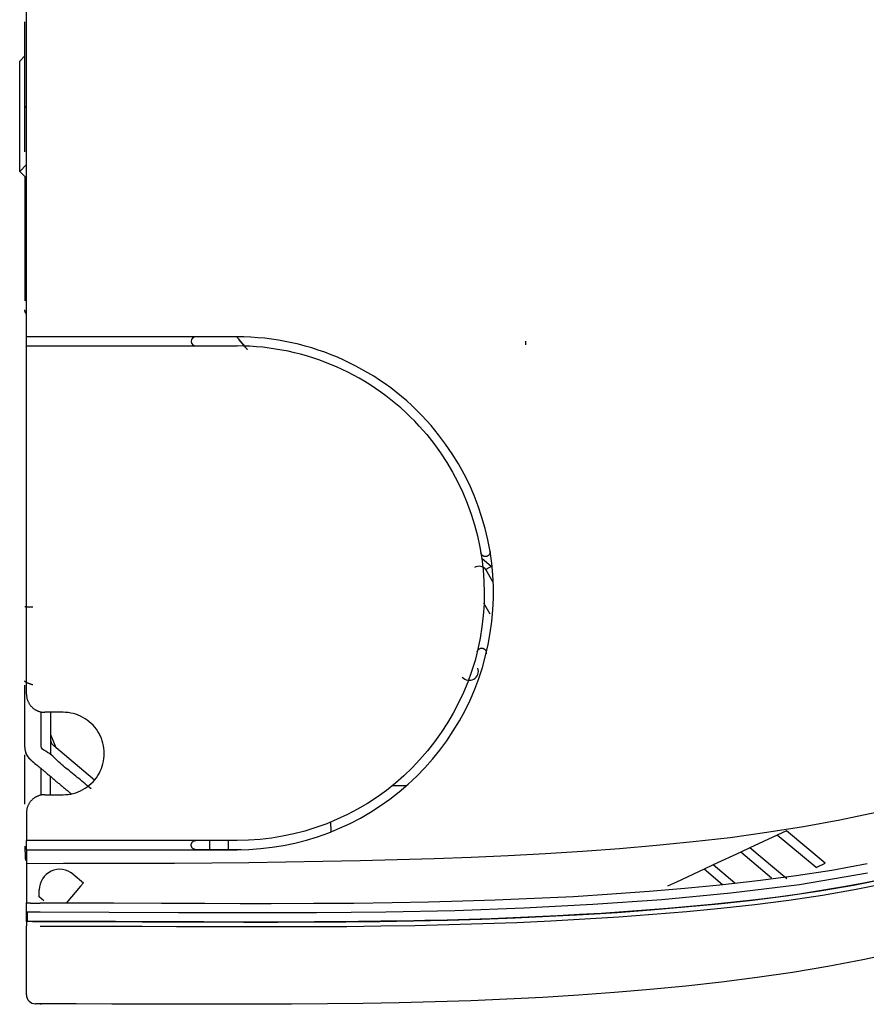
# Model space of a CAD drawing. Units: millimetres. Extents: x 0 to 5764, y 0 to 4111.
# Drawn here: x 312 to 405, y 2113 to 2220 of the extents above; entities that cross this region are included whole.
import ezdxf

# ---------------------------------------------------------------- set-up
doc = ezdxf.new("R2010")
doc.units = ezdxf.units.MM
doc.layers.add('LG-Product', color=3, linetype='Continuous')

msp = doc.modelspace()

# ---------------------------------------------------------------- linework, layer by layer
at = {"layer": 'LG-Product', "linetype": 'Continuous'}
for p, q in [((313.17, 2185.46), (313.17, 2392.59)), ((312.99, 2210.65), (312.99, 2219.84)), ((312.44, 2203.52), (312.44, 2215.57)), ((312.99, 2205.65), (312.99, 2210.65)), ((313.17, 2210.47), (312.99, 2210.65)), ((313.17, 2204.26), (312.44, 2203.52)), ((312.44, 2203.52), (313.17, 2202.79)), ((312.99, 2202.97), (312.99, 2189.4)), ((313.17, 2184.46), (313.17, 2185.46)), ((336.17, 2185.46), (313.17, 2185.46)), ((367.67, 2185), (367.67, 2184.59)), ((313.17, 2184.46), (336.17, 2184.46)), ((313.17, 2175.61), (313.17, 2184.46)), ((362.89, 2161.29), (363.95, 2160.4)), ((364, 2160.43), (363.35, 2160.06)), ((364.11, 2158.71), (363.35, 2160.06)), ((363.81, 2155.16), (363.12, 2156.38)), ((315.79, 2144.46), (315.79, 2139.8)), ((315.79, 2142.04), (316.37, 2140.63)), ((316.15, 2140.82), (320.61, 2137.08)), ((315.79, 2135.46), (315.79, 2137.47)), ((353.1, 2136.46), (354.66, 2136.46)), ((346.44, 2131.44), (346.43, 2132.52)), ((395.17, 2131.06), (392.17, 2129.66)), ((396.17, 2131.52), (395.17, 2131.06)), ((399.4, 2127.51), (395.17, 2131.06)), ((400.4, 2127.98), (396.17, 2131.52)), ((333.19, 2129.48), (333.19, 2130.46)), ((335.19, 2130.46), (335.19, 2129.48)), ((331.39, 2129.48), (336.64, 2129.48)), ((391.17, 2129.19), (388.17, 2127.79)), ((392.17, 2129.66), (391.17, 2129.19)), ((394.55, 2126.36), (391.17, 2129.19)), ((396.2, 2126.28), (392.17, 2129.66)), ((388.17, 2127.79), (387.17, 2127.33)), ((390.52, 2125.82), (388.17, 2127.79)), ((399.4, 2127.51), (400.4, 2127.98)), ((318.27, 2126.8), (319.39, 2125.85)), ((387.17, 2127.33), (384.17, 2125.93)), ((389.18, 2125.64), (387.17, 2127.33)), ((319.39, 2125.85), (319.07, 2125.47)), ((384.17, 2125.93), (383.17, 2125.46)), ((314.57, 2124.31), (314.57, 2125.07)), ((319.07, 2125.47), (317.53, 2123.63)), ((313.17, 2121.63), (313.17, 2123.64)), ((315.07, 2123.89), (314.57, 2124.31)), ((313.26, 2122.63), (313.26, 2121.63)), ((313.26, 2121.63), (313.17, 2121.63)), ((314.17, 2112.63), (314.17, 2112.63)), ((314.18, 2112.63), (314.2, 2112.63))]:
    msp.add_line(p, q, dxfattribs=at)
for points in [[(312.99, 2216.13), (312.44, 2215.57)], [(313.16, 2187.98), (313.15, 2187.99), (313.15, 2187.99), (313.14, 2188), (313.13, 2188.01), (313.13, 2188.02), (313.12, 2188.03), (313.12, 2188.04), (313.11, 2188.05), (313.11, 2188.06), (313.1, 2188.06), (313.09, 2188.07), (313.09, 2188.08), (313.08, 2188.09), (313.08, 2188.1), (313.08, 2188.11), (313.07, 2188.12), (313.07, 2188.13), (313.06, 2188.14), (313.06, 2188.14), (313.05, 2188.15), (313.05, 2188.16), (313.05, 2188.17), (313.04, 2188.18), (313.04, 2188.19), (313.04, 2188.2), (313.03, 2188.21), (313.03, 2188.21), (313.03, 2188.22), (313.02, 2188.23), (313.02, 2188.24), (313.02, 2188.25), (313.02, 2188.26), (313.01, 2188.27), (313.01, 2188.27), (313.01, 2188.28), (313.01, 2188.29), (313.01, 2188.3), (313, 2188.31), (313, 2188.32), (313, 2188.33), (313, 2188.33), (313, 2188.34), (313, 2188.35), (313, 2188.36), (313, 2188.37), (312.99, 2188.38), (312.99, 2188.39), (312.99, 2188.39), (312.99, 2188.4), (312.99, 2188.41)], [(336.16, 2185.44), (336.18, 2185.42), (336.2, 2185.4), (336.22, 2185.38), (336.24, 2185.35), (336.26, 2185.33), (336.27, 2185.31), (336.29, 2185.29), (336.31, 2185.27), (336.33, 2185.25), (336.35, 2185.23), (336.36, 2185.21), (336.38, 2185.18), (336.4, 2185.16), (336.42, 2185.14), (336.44, 2185.12), (336.45, 2185.1), (336.47, 2185.08), (336.49, 2185.06), (336.51, 2185.04), (336.53, 2185.02), (336.54, 2184.99), (336.56, 2184.97), (336.58, 2184.95), (336.6, 2184.93), (336.62, 2184.91), (336.64, 2184.89), (336.65, 2184.87), (336.67, 2184.85), (336.69, 2184.82), (336.71, 2184.8), (336.73, 2184.78), (336.75, 2184.76), (336.76, 2184.74), (336.78, 2184.72), (336.8, 2184.7), (336.82, 2184.68), (336.84, 2184.66), (336.85, 2184.64), (336.87, 2184.61), (336.89, 2184.59), (336.91, 2184.57), (336.93, 2184.55), (336.95, 2184.53), (336.96, 2184.51), (336.98, 2184.49), (337, 2184.47), (337.02, 2184.45), (337.04, 2184.42), (337.06, 2184.4), (337.07, 2184.38)], [(336.34, 2185.17), (336.36, 2185.15), (336.38, 2185.13), (336.4, 2185.1), (336.42, 2185.08), (336.44, 2185.06), (336.45, 2185.04), (336.47, 2185.02), (336.49, 2184.99), (336.51, 2184.97), (336.53, 2184.95), (336.55, 2184.93), (336.57, 2184.91), (336.59, 2184.88), (336.61, 2184.86), (336.62, 2184.84), (336.64, 2184.82), (336.66, 2184.8), (336.68, 2184.77), (336.7, 2184.75), (336.72, 2184.73), (336.74, 2184.71), (336.76, 2184.69), (336.78, 2184.66), (336.8, 2184.64), (336.81, 2184.62), (336.83, 2184.6), (336.85, 2184.58), (336.87, 2184.56), (336.89, 2184.53), (336.91, 2184.51), (336.93, 2184.49), (336.95, 2184.47), (336.97, 2184.45), (336.99, 2184.42), (337.01, 2184.4), (337.02, 2184.38), (337.04, 2184.36), (337.06, 2184.34), (337.08, 2184.31), (337.1, 2184.29), (337.12, 2184.27), (337.14, 2184.25), (337.16, 2184.23), (337.18, 2184.21), (337.2, 2184.18), (337.22, 2184.16), (337.23, 2184.14), (337.25, 2184.12), (337.27, 2184.1), (337.29, 2184.08)], [(313.17, 2146.46), (313.17, 2175.61)], [(336.17, 2129.46), (337.46, 2129.49), (338.73, 2129.58), (340, 2129.73), (341.25, 2129.93), (342.5, 2130.19), (343.74, 2130.5), (344.96, 2130.88), (346.18, 2131.31), (347.36, 2131.8), (348.52, 2132.33), (349.65, 2132.92), (350.75, 2133.56), (351.82, 2134.24), (352.87, 2134.98), (353.88, 2135.77), (354.86, 2136.61), (355.79, 2137.48), (356.68, 2138.4), (357.52, 2139.35), (358.32, 2140.34), (359.08, 2141.36), (359.79, 2142.43), (360.46, 2143.53), (361.07, 2144.66), (361.63, 2145.8), (362.13, 2146.97), (362.58, 2148.16), (362.98, 2149.37), (363.32, 2150.61), (363.61, 2151.86), (363.83, 2153.13), (364, 2154.39), (364.11, 2155.66), (364.17, 2156.93), (364.16, 2158.2), (364.1, 2159.48), (363.98, 2160.76), (363.8, 2162.03), (363.56, 2163.29), (363.27, 2164.53), (362.92, 2165.75), (362.51, 2166.96), (362.05, 2168.15), (361.54, 2169.32), (360.96, 2170.48), (360.34, 2171.6), (359.67, 2172.69), (358.95, 2173.75), (358.18, 2174.77), (357.36, 2175.77)], [(356.06, 2175.72), (356.89, 2174.78), (357.67, 2173.8), (358.4, 2172.79), (359.08, 2171.75), (359.71, 2170.68), (360.3, 2169.58), (360.84, 2168.45), (361.32, 2167.29), (361.75, 2166.11), (362.12, 2164.92), (362.44, 2163.72), (362.7, 2162.5), (362.9, 2161.27), (363.05, 2160.03), (363.14, 2158.78), (363.17, 2157.52), (363.15, 2156.28), (363.06, 2155.04), (362.92, 2153.8), (362.72, 2152.57), (362.47, 2151.35), (362.16, 2150.13), (361.79, 2148.93), (361.37, 2147.76), (360.89, 2146.61), (360.37, 2145.48), (359.79, 2144.38), (359.16, 2143.3), (358.48, 2142.25), (357.74, 2141.23), (356.97, 2140.24), (356.15, 2139.3), (355.3, 2138.4), (354.4, 2137.54), (353.46, 2136.72), (352.48, 2135.94), (351.46, 2135.21), (350.41, 2134.52), (349.34, 2133.89), (348.24, 2133.31), (347.11, 2132.78), (345.96, 2132.3), (344.79, 2131.87), (343.59, 2131.5), (342.37, 2131.18), (341.15, 2130.93), (339.92, 2130.72), (338.68, 2130.58), (337.43, 2130.49), (336.17, 2130.46)], [(363.79, 2162.04), (363.8, 2162.01), (363.8, 2161.98), (363.8, 2161.95), (363.8, 2161.92), (363.8, 2161.89), (363.79, 2161.86), (363.78, 2161.83), (363.77, 2161.8), (363.76, 2161.77), (363.75, 2161.74), (363.73, 2161.71), (363.72, 2161.68), (363.7, 2161.66), (363.68, 2161.63), (363.66, 2161.61), (363.63, 2161.59), (363.61, 2161.57), (363.58, 2161.55), (363.56, 2161.53), (363.53, 2161.52), (363.5, 2161.51), (363.47, 2161.49), (363.44, 2161.48), (363.41, 2161.48), (363.38, 2161.47), (363.35, 2161.47), (363.32, 2161.46), (363.29, 2161.46), (363.26, 2161.46), (363.23, 2161.47), (363.2, 2161.47), (363.17, 2161.48), (363.13, 2161.49), (363.11, 2161.5), (363.08, 2161.52), (363.05, 2161.53), (363.02, 2161.55), (363, 2161.57), (362.97, 2161.59), (362.95, 2161.61), (362.93, 2161.63), (362.91, 2161.65), (362.89, 2161.68), (362.87, 2161.7), (362.86, 2161.73), (362.84, 2161.76), (362.83, 2161.79), (362.82, 2161.82), (362.81, 2161.85), (362.81, 2161.88)], [(312.99, 2156), (312.99, 2156), (313, 2156), (313, 2156), (313, 2156), (313, 2156), (313.01, 2156), (313.02, 2156), (313.02, 2156), (313.03, 2156), (313.04, 2156), (313.05, 2156), (313.06, 2155.99), (313.07, 2155.99), (313.08, 2155.99), (313.09, 2155.99), (313.1, 2155.99), (313.12, 2155.99), (313.13, 2155.99), (313.15, 2155.99), (313.16, 2155.99), (313.18, 2155.99), (313.2, 2155.99), (313.22, 2155.99), (313.24, 2155.99), (313.26, 2155.99), (313.28, 2155.99), (313.3, 2155.99), (313.32, 2155.99), (313.34, 2155.99), (313.36, 2155.99), (313.39, 2155.99), (313.41, 2155.99), (313.44, 2155.99), (313.46, 2155.98), (313.49, 2155.98), (313.51, 2155.98), (313.54, 2155.98), (313.56, 2155.98), (313.59, 2155.98), (313.62, 2155.98), (313.64, 2155.98), (313.67, 2155.98), (313.7, 2155.98), (313.72, 2155.98), (313.75, 2155.98), (313.78, 2155.98), (313.81, 2155.98), (313.84, 2155.98), (313.86, 2155.98), (313.89, 2155.98)], [(362.41, 2151.08), (362.41, 2151.11), (362.43, 2151.14), (362.44, 2151.17), (362.45, 2151.2), (362.47, 2151.23), (362.48, 2151.25), (362.5, 2151.28), (362.52, 2151.3), (362.55, 2151.32), (362.57, 2151.34), (362.59, 2151.36), (362.62, 2151.38), (362.65, 2151.4), (362.67, 2151.41), (362.7, 2151.43), (362.73, 2151.44), (362.76, 2151.45), (362.79, 2151.45), (362.82, 2151.46), (362.85, 2151.46), (362.89, 2151.46), (362.92, 2151.46), (362.95, 2151.46), (362.98, 2151.46), (363.01, 2151.45), (363.04, 2151.44), (363.07, 2151.43), (363.1, 2151.42), (363.13, 2151.4), (363.15, 2151.39), (363.18, 2151.37), (363.21, 2151.35), (363.23, 2151.33), (363.25, 2151.31), (363.27, 2151.29), (363.29, 2151.26), (363.31, 2151.24), (363.33, 2151.21), (363.34, 2151.18), (363.35, 2151.15), (363.37, 2151.12), (363.37, 2151.09), (363.38, 2151.06), (363.39, 2151.03), (363.39, 2151), (363.39, 2150.97), (363.39, 2150.94), (363.39, 2150.91), (363.38, 2150.88), (363.38, 2150.84)], [(313.89, 2147.45), (313.86, 2147.46), (313.84, 2147.46), (313.81, 2147.47), (313.78, 2147.48), (313.75, 2147.49), (313.72, 2147.5), (313.7, 2147.51), (313.67, 2147.52), (313.64, 2147.53), (313.61, 2147.54), (313.59, 2147.54), (313.56, 2147.55), (313.53, 2147.56), (313.51, 2147.57), (313.48, 2147.58), (313.46, 2147.59), (313.43, 2147.6), (313.41, 2147.61), (313.39, 2147.62), (313.36, 2147.63), (313.34, 2147.64), (313.32, 2147.64), (313.3, 2147.65), (313.28, 2147.66), (313.26, 2147.67), (313.24, 2147.68), (313.22, 2147.69), (313.2, 2147.7), (313.18, 2147.71), (313.16, 2147.72), (313.15, 2147.73), (313.13, 2147.74), (313.12, 2147.75), (313.1, 2147.75), (313.09, 2147.76), (313.08, 2147.77), (313.07, 2147.78), (313.06, 2147.79), (313.05, 2147.8), (313.04, 2147.81), (313.03, 2147.82), (313.02, 2147.83), (313.02, 2147.84), (313.01, 2147.84), (313, 2147.85), (313, 2147.86), (313, 2147.87), (313, 2147.88), (312.99, 2147.89), (312.99, 2147.9)], [(312.99, 2140.65), (312.99, 2147.41)], [(313.17, 2146.46), (313.17, 2146.4), (313.18, 2146.34), (313.18, 2146.27), (313.19, 2146.21), (313.2, 2146.15), (313.21, 2146.09), (313.22, 2146.03), (313.23, 2145.97), (313.25, 2145.91), (313.27, 2145.85), (313.29, 2145.79), (313.31, 2145.73), (313.34, 2145.67), (313.36, 2145.61), (313.39, 2145.56), (313.42, 2145.5), (313.45, 2145.45), (313.48, 2145.39), (313.52, 2145.34), (313.55, 2145.29), (313.59, 2145.24), (313.63, 2145.19), (313.67, 2145.14), (313.71, 2145.09), (313.76, 2145.05), (313.8, 2145.01), (313.85, 2144.96), (313.9, 2144.92), (313.94, 2144.88), (313.99, 2144.85), (314.05, 2144.81), (314.1, 2144.77), (314.15, 2144.74), (314.21, 2144.71), (314.26, 2144.68), (314.32, 2144.65), (314.38, 2144.63), (314.43, 2144.6), (314.49, 2144.58), (314.55, 2144.56), (314.61, 2144.54), (314.67, 2144.53), (314.73, 2144.51), (314.8, 2144.5), (314.86, 2144.49), (314.92, 2144.48), (314.98, 2144.47), (315.05, 2144.47), (315.11, 2144.46), (315.17, 2144.46)], [(320.26, 2136.09), (320.09, 2136.23), (319.92, 2136.37), (319.75, 2136.51), (319.58, 2136.66), (319.41, 2136.8), (319.24, 2136.94), (319.07, 2137.08), (318.9, 2137.22), (318.73, 2137.36), (318.55, 2137.5), (318.38, 2137.64), (318.21, 2137.78), (318.03, 2137.92), (317.86, 2138.06), (317.68, 2138.2), (317.51, 2138.34), (317.34, 2138.48), (317.17, 2138.62), (317.01, 2138.76), (316.84, 2138.91), (316.68, 2139.05), (316.52, 2139.2), (316.37, 2139.36), (316.21, 2139.51), (316.04, 2139.67), (315.87, 2139.81), (315.69, 2139.96), (315.49, 2140.09), (315.28, 2140.2), (315.07, 2140.32), (314.91, 2140.45), (314.81, 2140.6), (314.78, 2140.77), (314.79, 2140.95), (314.8, 2141.18), (314.79, 2141.42), (314.79, 2141.64), (314.79, 2141.86), (314.79, 2142.08), (314.79, 2142.3), (314.79, 2142.52), (314.79, 2142.74), (314.79, 2142.96), (314.79, 2143.18), (314.79, 2143.4), (314.79, 2143.62), (314.79, 2143.84), (314.79, 2144.06), (314.79, 2144.29), (314.79, 2144.51)], [(317.17, 2144.46), (317.13, 2144.46), (317.09, 2144.46), (317.05, 2144.46), (317.01, 2144.46), (316.97, 2144.46), (316.93, 2144.46), (316.89, 2144.46), (316.85, 2144.46), (316.81, 2144.46), (316.77, 2144.46), (316.73, 2144.46), (316.69, 2144.46), (316.65, 2144.46), (316.61, 2144.46), (316.57, 2144.46), (316.53, 2144.46), (316.49, 2144.46), (316.45, 2144.46), (316.41, 2144.46), (316.37, 2144.46), (316.33, 2144.46), (316.29, 2144.46), (316.25, 2144.46), (316.21, 2144.46), (316.17, 2144.46), (316.13, 2144.46), (316.09, 2144.46), (316.05, 2144.46), (316.01, 2144.46), (315.97, 2144.46), (315.93, 2144.46), (315.89, 2144.46), (315.85, 2144.46), (315.81, 2144.46), (315.77, 2144.46), (315.73, 2144.46), (315.69, 2144.46), (315.65, 2144.46), (315.61, 2144.46), (315.57, 2144.46), (315.53, 2144.46), (315.49, 2144.46), (315.45, 2144.46), (315.41, 2144.46), (315.37, 2144.46), (315.33, 2144.46), (315.29, 2144.46), (315.25, 2144.46), (315.21, 2144.46), (315.17, 2144.46)], [(317.17, 2135.46), (317.45, 2135.47), (317.74, 2135.5), (318.01, 2135.54), (318.29, 2135.6), (318.56, 2135.68), (318.83, 2135.78), (319.09, 2135.89), (319.34, 2136.02), (319.58, 2136.16), (319.82, 2136.32), (320.04, 2136.5), (320.25, 2136.68), (320.45, 2136.88), (320.64, 2137.09), (320.81, 2137.32), (320.97, 2137.55), (321.11, 2137.79), (321.24, 2138.05), (321.36, 2138.31), (321.45, 2138.57), (321.53, 2138.84), (321.59, 2139.12), (321.64, 2139.4), (321.66, 2139.68), (321.67, 2139.96), (321.66, 2140.24), (321.64, 2140.53), (321.59, 2140.81), (321.53, 2141.08), (321.45, 2141.35), (321.36, 2141.62), (321.24, 2141.88), (321.11, 2142.13), (320.97, 2142.37), (320.81, 2142.61), (320.64, 2142.83), (320.45, 2143.04), (320.25, 2143.24), (320.04, 2143.43), (319.82, 2143.6), (319.58, 2143.76), (319.34, 2143.91), (319.09, 2144.03), (318.83, 2144.15), (318.56, 2144.24), (318.29, 2144.32), (318.01, 2144.38), (317.74, 2144.43), (317.45, 2144.45), (317.17, 2144.46)], [(312.99, 2140.65), (312.99, 2140.65), (312.99, 2140.65), (312.99, 2140.64), (312.99, 2140.64), (312.99, 2140.64), (312.99, 2140.64), (312.99, 2140.63), (312.99, 2140.63), (312.99, 2140.63), (312.99, 2140.62), (312.99, 2140.62), (312.99, 2140.62), (312.99, 2140.61), (312.99, 2140.61), (312.99, 2140.61), (312.99, 2140.61), (312.99, 2140.6), (312.99, 2140.6), (312.99, 2140.6), (312.99, 2140.59), (312.99, 2140.59), (312.99, 2140.59), (312.99, 2140.58), (312.99, 2140.58), (312.99, 2140.58), (312.99, 2140.58), (312.99, 2140.57), (312.99, 2140.57), (312.99, 2140.57), (312.99, 2140.56), (313, 2140.56), (313, 2140.56), (313, 2140.55), (313, 2140.55), (313, 2140.55), (313, 2140.54), (313, 2140.54), (313, 2140.54), (313, 2140.54), (313, 2140.53), (313, 2140.53), (313, 2140.53), (313, 2140.52), (313, 2140.52), (313, 2140.52), (313, 2140.51), (313, 2140.51), (313, 2140.51), (313, 2140.5), (313, 2140.5)], [(312.99, 2134.43), (312.99, 2139.8)], [(313, 2140.5), (313, 2140.49), (313, 2140.48), (313, 2140.47), (313, 2140.46), (313, 2140.45), (313.01, 2140.44), (313.01, 2140.43), (313.01, 2140.42), (313.01, 2140.41), (313.01, 2140.4), (313.01, 2140.39), (313.01, 2140.38), (313.02, 2140.37), (313.02, 2140.35), (313.02, 2140.34), (313.02, 2140.33), (313.02, 2140.32), (313.03, 2140.31), (313.03, 2140.3), (313.03, 2140.29), (313.03, 2140.28), (313.03, 2140.27), (313.04, 2140.26), (313.04, 2140.25), (313.04, 2140.24), (313.04, 2140.23), (313.05, 2140.22), (313.05, 2140.21), (313.05, 2140.2), (313.05, 2140.19), (313.06, 2140.18), (313.06, 2140.17), (313.06, 2140.17), (313.06, 2140.16), (313.07, 2140.15), (313.07, 2140.14), (313.07, 2140.13), (313.07, 2140.12), (313.08, 2140.11), (313.08, 2140.1), (313.08, 2140.09), (313.09, 2140.08), (313.09, 2140.08), (313.09, 2140.07), (313.09, 2140.06), (313.1, 2140.05), (313.1, 2140.04), (313.1, 2140.04), (313.1, 2140.03), (313.11, 2140.02)], [(313.11, 2140.02), (313.11, 2140.01), (313.12, 2140), (313.12, 2139.99), (313.12, 2139.98), (313.13, 2139.97), (313.13, 2139.96), (313.14, 2139.95), (313.14, 2139.94), (313.14, 2139.93), (313.15, 2139.92), (313.15, 2139.91), (313.16, 2139.9), (313.16, 2139.89), (313.17, 2139.88), (313.17, 2139.87), (313.18, 2139.86), (313.18, 2139.85), (313.18, 2139.84), (313.19, 2139.83), (313.19, 2139.83), (313.2, 2139.82), (313.2, 2139.81), (313.21, 2139.8), (313.21, 2139.79), (313.22, 2139.78), (313.22, 2139.77), (313.23, 2139.76), (313.23, 2139.75), (313.24, 2139.74), (313.25, 2139.73), (313.25, 2139.72), (313.26, 2139.72), (313.26, 2139.71), (313.27, 2139.7), (313.27, 2139.69), (313.28, 2139.68), (313.28, 2139.67), (313.29, 2139.66), (313.3, 2139.65), (313.3, 2139.65), (313.31, 2139.64), (313.31, 2139.63), (313.32, 2139.62), (313.32, 2139.61), (313.33, 2139.6), (313.34, 2139.6), (313.34, 2139.59), (313.35, 2139.58), (313.35, 2139.57), (313.36, 2139.56)], [(313.36, 2139.56), (313.37, 2139.56), (313.37, 2139.55), (313.38, 2139.54), (313.38, 2139.54), (313.39, 2139.53), (313.39, 2139.52), (313.4, 2139.52), (313.4, 2139.51), (313.41, 2139.5), (313.41, 2139.5), (313.42, 2139.49), (313.42, 2139.49), (313.43, 2139.48), (313.43, 2139.47), (313.44, 2139.47), (313.44, 2139.46), (313.45, 2139.45), (313.46, 2139.45), (313.46, 2139.44), (313.47, 2139.44), (313.47, 2139.43), (313.48, 2139.43), (313.48, 2139.42), (313.49, 2139.41), (313.49, 2139.41), (313.5, 2139.4), (313.51, 2139.4), (313.51, 2139.39), (313.52, 2139.39), (313.52, 2139.38), (313.53, 2139.37), (313.53, 2139.37), (313.54, 2139.36), (313.55, 2139.36), (313.55, 2139.35), (313.56, 2139.35), (313.56, 2139.34), (313.57, 2139.34), (313.57, 2139.33), (313.58, 2139.33), (313.58, 2139.32), (313.59, 2139.32), (313.6, 2139.31), (313.6, 2139.3), (313.61, 2139.3), (313.61, 2139.29), (313.62, 2139.29), (313.62, 2139.28), (313.63, 2139.28), (313.64, 2139.27)], [(313.64, 2139.27), (313.8, 2139.13), (313.96, 2139), (314.1, 2138.88), (314.23, 2138.77), (314.35, 2138.68), (314.45, 2138.59), (314.55, 2138.51), (314.64, 2138.43), (314.73, 2138.36), (314.81, 2138.29), (314.88, 2138.23), (314.96, 2138.17), (315.03, 2138.11), (315.1, 2138.05), (315.17, 2137.98), (315.25, 2137.92), (315.32, 2137.86), (315.41, 2137.79), (315.49, 2137.72), (315.57, 2137.65), (315.66, 2137.58), (315.74, 2137.51), (315.82, 2137.44), (315.9, 2137.37), (315.99, 2137.3), (316.07, 2137.23), (316.15, 2137.16), (316.24, 2137.09), (316.32, 2137.02), (316.4, 2136.95), (316.49, 2136.88), (316.57, 2136.81), (316.65, 2136.74), (316.74, 2136.67), (316.82, 2136.6), (316.9, 2136.53), (316.98, 2136.46), (317.07, 2136.39), (317.15, 2136.32), (317.23, 2136.26), (317.32, 2136.19), (317.4, 2136.12), (317.48, 2136.05), (317.56, 2135.98), (317.65, 2135.91), (317.73, 2135.84), (317.81, 2135.77), (317.89, 2135.7), (317.98, 2135.63), (318.06, 2135.56)], [(314.79, 2135.42), (314.79, 2135.48), (314.79, 2135.54), (314.79, 2135.59), (314.79, 2135.65), (314.79, 2135.71), (314.79, 2135.77), (314.79, 2135.83), (314.79, 2135.88), (314.79, 2135.94), (314.79, 2136), (314.79, 2136.06), (314.79, 2136.11), (314.79, 2136.17), (314.78, 2136.23), (314.78, 2136.29), (314.78, 2136.34), (314.78, 2136.4), (314.78, 2136.46), (314.78, 2136.52), (314.78, 2136.57), (314.78, 2136.63), (314.78, 2136.69), (314.78, 2136.75), (314.78, 2136.81), (314.78, 2136.86), (314.78, 2136.92), (314.78, 2136.98), (314.78, 2137.04), (314.78, 2137.09), (314.78, 2137.15), (314.78, 2137.21), (314.78, 2137.27), (314.78, 2137.32), (314.78, 2137.38), (314.78, 2137.44), (314.79, 2137.5), (314.79, 2137.55), (314.79, 2137.61), (314.79, 2137.67), (314.79, 2137.73), (314.79, 2137.78), (314.79, 2137.84), (314.79, 2137.9), (314.79, 2137.96), (314.79, 2138.02), (314.79, 2138.07), (314.79, 2138.13), (314.79, 2138.19), (314.79, 2138.25), (314.79, 2138.3)], [(314.79, 2135.42), (314.79, 2135.47), (314.79, 2135.53), (314.79, 2135.58), (314.79, 2135.63), (314.79, 2135.68), (314.79, 2135.73), (314.79, 2135.78), (314.79, 2135.83), (314.79, 2135.89), (314.79, 2135.94), (314.79, 2135.99), (314.79, 2136.04), (314.79, 2136.09), (314.79, 2136.14), (314.79, 2136.19), (314.79, 2136.25), (314.79, 2136.3), (314.79, 2136.35), (314.79, 2136.4), (314.79, 2136.45), (314.79, 2136.5), (314.79, 2136.55), (314.79, 2136.61), (314.79, 2136.66), (314.79, 2136.71), (314.79, 2136.76), (314.79, 2136.81), (314.79, 2136.86), (314.79, 2136.91), (314.79, 2136.97), (314.79, 2137.02), (314.79, 2137.07), (314.79, 2137.12), (314.79, 2137.17), (314.79, 2137.22), (314.79, 2137.28), (314.79, 2137.33), (314.79, 2137.38), (314.79, 2137.43), (314.79, 2137.48), (314.79, 2137.53), (314.79, 2137.58), (314.79, 2137.64), (314.79, 2137.69), (314.79, 2137.74), (314.79, 2137.79), (314.79, 2137.84), (314.79, 2137.89), (314.79, 2137.95), (314.79, 2138)], [(315.17, 2135.46), (315.11, 2135.46), (315.05, 2135.46), (314.98, 2135.45), (314.92, 2135.45), (314.86, 2135.44), (314.8, 2135.43), (314.74, 2135.41), (314.68, 2135.4), (314.61, 2135.38), (314.55, 2135.37), (314.49, 2135.34), (314.44, 2135.32), (314.38, 2135.3), (314.32, 2135.27), (314.26, 2135.24), (314.21, 2135.22), (314.15, 2135.18), (314.1, 2135.15), (314.05, 2135.12), (314, 2135.08), (313.95, 2135.04), (313.9, 2135), (313.85, 2134.96), (313.8, 2134.92), (313.76, 2134.88), (313.71, 2134.83), (313.67, 2134.79), (313.63, 2134.74), (313.59, 2134.69), (313.55, 2134.64), (313.52, 2134.59), (313.48, 2134.54), (313.45, 2134.48), (313.42, 2134.43), (313.39, 2134.37), (313.36, 2134.32), (313.34, 2134.26), (313.31, 2134.2), (313.29, 2134.14), (313.27, 2134.08), (313.25, 2134.02), (313.23, 2133.96), (313.22, 2133.9), (313.21, 2133.84), (313.2, 2133.78), (313.19, 2133.71), (313.18, 2133.65), (313.18, 2133.59), (313.17, 2133.53), (313.17, 2133.46)], [(315.17, 2135.46), (315.21, 2135.46), (315.25, 2135.46), (315.29, 2135.46), (315.33, 2135.46), (315.37, 2135.46), (315.41, 2135.46), (315.45, 2135.46), (315.49, 2135.46), (315.53, 2135.46), (315.57, 2135.46), (315.61, 2135.46), (315.65, 2135.46), (315.69, 2135.46), (315.73, 2135.46), (315.77, 2135.46), (315.81, 2135.46), (315.85, 2135.46), (315.89, 2135.46), (315.93, 2135.46), (315.97, 2135.46), (316.01, 2135.46), (316.05, 2135.46), (316.09, 2135.46), (316.13, 2135.46), (316.17, 2135.46), (316.21, 2135.46), (316.25, 2135.46), (316.29, 2135.46), (316.33, 2135.46), (316.37, 2135.46), (316.41, 2135.46), (316.45, 2135.46), (316.49, 2135.46), (316.53, 2135.46), (316.57, 2135.46), (316.61, 2135.46), (316.65, 2135.46), (316.69, 2135.46), (316.73, 2135.46), (316.77, 2135.46), (316.81, 2135.46), (316.85, 2135.46), (316.89, 2135.46), (316.93, 2135.46), (316.97, 2135.46), (317.01, 2135.46), (317.05, 2135.46), (317.09, 2135.46), (317.13, 2135.46), (317.17, 2135.46)], [(405.95, 2133.51), (402, 2132.68), (398.02, 2131.95), (394.02, 2131.32), (390.01, 2130.77), (385.99, 2130.3), (381.96, 2129.9), (377.92, 2129.55), (373.88, 2129.25), (369.84, 2129.01), (365.79, 2128.8), (361.74, 2128.62), (357.69, 2128.47), (353.65, 2128.35), (349.6, 2128.24), (345.55, 2128.16), (341.5, 2128.09), (337.45, 2128.04), (333.41, 2128), (329.36, 2127.97), (325.31, 2127.95), (321.26, 2127.94), (317.22, 2127.94), (313.17, 2127.93)], [(313.17, 2133.46), (313.17, 2130.46)], [(312.99, 2129.86), (312.99, 2129.83), (312.99, 2129.8), (313, 2129.77), (313, 2129.74), (313, 2129.7), (313, 2129.67), (313, 2129.64), (313, 2129.61), (313, 2129.58), (313, 2129.55), (313, 2129.52), (313.01, 2129.48), (313.01, 2129.45), (313.01, 2129.42), (313.01, 2129.39), (313.01, 2129.36), (313.01, 2129.33), (313.01, 2129.29), (313.01, 2129.26), (313.02, 2129.23), (313.02, 2129.2), (313.02, 2129.17), (313.02, 2129.14), (313.02, 2129.1), (313.02, 2129.07), (313.02, 2129.04), (313.03, 2129.01), (313.03, 2128.98), (313.03, 2128.94), (313.03, 2128.91), (313.03, 2128.88), (313.03, 2128.85), (313.04, 2128.82), (313.04, 2128.78), (313.04, 2128.75), (313.04, 2128.72), (313.04, 2128.69), (313.04, 2128.66), (313.05, 2128.62), (313.05, 2128.59), (313.05, 2128.56), (313.05, 2128.53), (313.05, 2128.49), (313.05, 2128.46), (313.06, 2128.43), (313.06, 2128.4), (313.06, 2128.36), (313.06, 2128.33), (313.06, 2128.3), (313.06, 2128.27)], [(313.17, 2129.46), (313.17, 2129.48), (313.17, 2129.5), (313.17, 2129.52), (313.17, 2129.54), (313.17, 2129.56), (313.17, 2129.58), (313.17, 2129.6), (313.17, 2129.62), (313.17, 2129.64), (313.17, 2129.66), (313.17, 2129.68), (313.17, 2129.7), (313.17, 2129.72), (313.17, 2129.74), (313.17, 2129.76), (313.17, 2129.78), (313.17, 2129.8), (313.17, 2129.82), (313.17, 2129.84), (313.17, 2129.86), (313.17, 2129.88), (313.17, 2129.9), (313.17, 2129.92), (313.17, 2129.94), (313.17, 2129.96), (313.17, 2129.98), (313.17, 2130), (313.17, 2130.02), (313.17, 2130.04), (313.17, 2130.06), (313.17, 2130.08), (313.17, 2130.1), (313.17, 2130.12), (313.17, 2130.14), (313.17, 2130.16), (313.17, 2130.18), (313.17, 2130.2), (313.17, 2130.22), (313.17, 2130.24), (313.17, 2130.26), (313.17, 2130.28), (313.17, 2130.3), (313.17, 2130.32), (313.17, 2130.34), (313.17, 2130.36), (313.17, 2130.38), (313.17, 2130.4), (313.17, 2130.42), (313.17, 2130.44), (313.17, 2130.46)], [(336.17, 2130.46), (335.71, 2130.46), (335.25, 2130.46), (334.79, 2130.46), (334.33, 2130.46), (333.87, 2130.46), (333.41, 2130.46), (332.95, 2130.46), (332.49, 2130.46), (332.03, 2130.46), (331.57, 2130.46), (331.11, 2130.46), (330.65, 2130.46), (330.19, 2130.46), (329.73, 2130.46), (329.27, 2130.46), (328.81, 2130.46), (328.35, 2130.46), (327.89, 2130.46), (327.43, 2130.46), (326.97, 2130.46), (326.51, 2130.46), (326.05, 2130.46), (325.59, 2130.46), (325.13, 2130.46), (324.67, 2130.46), (324.21, 2130.46), (323.75, 2130.46), (323.29, 2130.46), (322.83, 2130.46), (322.37, 2130.46), (321.91, 2130.46), (321.45, 2130.46), (320.99, 2130.46), (320.53, 2130.46), (320.07, 2130.46), (319.61, 2130.46), (319.15, 2130.46), (318.69, 2130.46), (318.23, 2130.46), (317.77, 2130.46), (317.31, 2130.46), (316.85, 2130.46), (316.39, 2130.46), (315.93, 2130.46), (315.47, 2130.46), (315.01, 2130.46), (314.55, 2130.46), (314.09, 2130.46), (313.63, 2130.46), (313.17, 2130.46)], [(331.67, 2129.46), (331.64, 2129.46), (331.61, 2129.47), (331.58, 2129.47), (331.55, 2129.48), (331.52, 2129.49), (331.49, 2129.5), (331.46, 2129.51), (331.43, 2129.52), (331.4, 2129.54), (331.38, 2129.56), (331.35, 2129.58), (331.33, 2129.6), (331.31, 2129.62), (331.29, 2129.64), (331.27, 2129.67), (331.25, 2129.69), (331.23, 2129.72), (331.22, 2129.75), (331.21, 2129.78), (331.2, 2129.81), (331.19, 2129.84), (331.18, 2129.87), (331.18, 2129.9), (331.17, 2129.93), (331.17, 2129.96), (331.17, 2129.99), (331.18, 2130.03), (331.18, 2130.06), (331.19, 2130.09), (331.2, 2130.12), (331.21, 2130.15), (331.22, 2130.18), (331.23, 2130.2), (331.25, 2130.23), (331.27, 2130.26), (331.29, 2130.28), (331.31, 2130.3), (331.33, 2130.33), (331.35, 2130.35), (331.38, 2130.37), (331.4, 2130.38), (331.43, 2130.4), (331.46, 2130.41), (331.49, 2130.43), (331.52, 2130.44), (331.55, 2130.45), (331.58, 2130.45), (331.61, 2130.46), (331.64, 2130.46), (331.67, 2130.46)], [(313.17, 2129.46), (313.17, 2127.93)], [(313.17, 2129.46), (313.63, 2129.46), (314.09, 2129.46), (314.55, 2129.46), (315.01, 2129.46), (315.47, 2129.46), (315.93, 2129.46), (316.39, 2129.46), (316.85, 2129.46), (317.31, 2129.46), (317.77, 2129.46), (318.23, 2129.46), (318.69, 2129.46), (319.15, 2129.46), (319.61, 2129.46), (320.07, 2129.46), (320.53, 2129.46), (320.99, 2129.46), (321.45, 2129.46), (321.91, 2129.46), (322.37, 2129.46), (322.83, 2129.46), (323.29, 2129.46), (323.75, 2129.46), (324.21, 2129.46), (324.67, 2129.46), (325.13, 2129.46), (325.59, 2129.46), (326.05, 2129.46), (326.51, 2129.46), (326.97, 2129.46), (327.43, 2129.46), (327.89, 2129.46), (328.35, 2129.46), (328.81, 2129.46), (329.27, 2129.46), (329.73, 2129.46), (330.19, 2129.46), (330.65, 2129.46), (331.11, 2129.46), (331.57, 2129.46), (332.03, 2129.46), (332.49, 2129.46), (332.95, 2129.46), (333.41, 2129.46), (333.87, 2129.46), (334.33, 2129.46), (334.79, 2129.46), (335.25, 2129.46), (335.71, 2129.46), (336.17, 2129.46)], [(313.17, 2127.93), (313.17, 2127.63), (313.17, 2127.33), (313.17, 2127.04), (313.17, 2126.76), (313.17, 2126.51), (313.17, 2126.27), (313.17, 2126.04), (313.17, 2125.84), (313.17, 2125.66), (313.17, 2125.5), (313.17, 2125.35), (313.17, 2125.21), (313.17, 2125.08), (313.17, 2124.97), (313.17, 2124.86), (313.17, 2124.76), (313.17, 2124.67), (313.17, 2124.59), (313.17, 2124.51), (313.17, 2124.44), (313.17, 2124.37), (313.17, 2124.31), (313.17, 2124.26), (313.17, 2124.2), (313.17, 2124.15), (313.17, 2124.11), (313.17, 2124.06), (313.17, 2124.02), (313.17, 2123.99), (313.17, 2123.95), (313.17, 2123.92), (313.17, 2123.89), (313.17, 2123.86), (313.17, 2123.84), (313.17, 2123.82), (313.17, 2123.79), (313.17, 2123.77), (313.17, 2123.76), (313.17, 2123.74), (313.17, 2123.73), (313.17, 2123.71), (313.17, 2123.7), (313.17, 2123.69), (313.17, 2123.68), (313.17, 2123.67), (313.17, 2123.66), (313.17, 2123.66), (313.17, 2123.65), (313.17, 2123.65), (313.17, 2123.64)], [(404.97, 2127.91), (401.11, 2127.2), (397.22, 2126.6), (393.03, 2126.05), (388.91, 2125.59), (385.09, 2125.22), (381.16, 2124.88), (377.1, 2124.59), (372.93, 2124.33), (368.65, 2124.12), (364.36, 2123.94), (360.83, 2123.83), (357.08, 2123.73), (353.11, 2123.66), (348.93, 2123.6), (344.52, 2123.57), (339.9, 2123.56), (336.5, 2123.56), (332.65, 2123.57), (327.94, 2123.59), (322.73, 2123.61), (318.27, 2123.63), (314.67, 2123.63)], [(405.03, 2126.9), (397.59, 2125.63), (390.08, 2124.7), (382.55, 2124), (375.02, 2123.46), (367.49, 2123.06), (359.95, 2122.8), (352.41, 2122.64), (344.86, 2122.57), (337.32, 2122.56), (329.77, 2122.58), (322.22, 2122.61), (314.67, 2122.63)], [(407.17, 2126.33), (404.79, 2125.84), (402.4, 2125.39), (400.01, 2124.99), (397.61, 2124.62), (395.22, 2124.29), (392.82, 2123.99), (390.41, 2123.72), (388.01, 2123.48), (385.61, 2123.25), (383.2, 2123.05), (380.8, 2122.85), (378.39, 2122.67), (375.98, 2122.51), (373.57, 2122.37), (371.16, 2122.24), (368.75, 2122.12), (366.34, 2122.01), (363.93, 2121.92), (361.52, 2121.84), (359.11, 2121.78), (356.69, 2121.72), (354.28, 2121.67), (351.86, 2121.64), (349.45, 2121.61), (347.04, 2121.58), (344.62, 2121.57), (342.21, 2121.56), (339.79, 2121.56), (337.38, 2121.56), (334.96, 2121.56), (332.55, 2121.57), (330.14, 2121.58), (327.72, 2121.59), (325.31, 2121.6), (322.9, 2121.61), (320.49, 2121.62), (318.08, 2121.63), (315.67, 2121.63), (313.26, 2121.63)], [(314.67, 2121.63), (318.38, 2121.63), (322.09, 2121.61), (325.8, 2121.6), (329.5, 2121.58), (333.21, 2121.57), (336.92, 2121.56), (340.63, 2121.56), (344.33, 2121.57), (348.04, 2121.59), (351.75, 2121.63), (355.45, 2121.69), (359.16, 2121.78), (362.86, 2121.89), (366.56, 2122.02), (370.27, 2122.19), (373.97, 2122.39), (377.67, 2122.62), (381.36, 2122.9), (385.06, 2123.21), (388.76, 2123.56), (392.46, 2123.96), (396.15, 2124.42), (399.83, 2124.96), (403.48, 2125.59), (407.1, 2126.32)], [(407.41, 2125.84), (403.77, 2125.1), (400.11, 2124.46), (396.42, 2123.92), (392.72, 2123.45), (389.01, 2123.04), (385.29, 2122.69), (381.58, 2122.37), (377.87, 2122.1), (374.16, 2121.86), (370.45, 2121.66), (366.74, 2121.49), (363.02, 2121.35), (359.31, 2121.24), (355.59, 2121.16), (351.87, 2121.1), (348.15, 2121.05), (344.43, 2121.03), (340.71, 2121.02), (336.99, 2121.02), (333.27, 2121.02), (329.55, 2121.04), (325.83, 2121.06), (322.11, 2121.07), (318.39, 2121.09), (314.67, 2121.09)], [(313.17, 2123.64), (313.17, 2123.64), (313.17, 2123.64), (313.18, 2123.64), (313.18, 2123.64), (313.19, 2123.64), (313.2, 2123.64), (313.21, 2123.64), (313.22, 2123.64), (313.23, 2123.64), (313.24, 2123.64), (313.26, 2123.64), (313.28, 2123.64), (313.29, 2123.64), (313.31, 2123.64), (313.33, 2123.64), (313.36, 2123.64), (313.38, 2123.64), (313.4, 2123.64), (313.43, 2123.64), (313.46, 2123.64), (313.49, 2123.64), (313.52, 2123.64), (313.55, 2123.64), (313.58, 2123.64), (313.61, 2123.63), (313.64, 2123.63), (313.68, 2123.63), (313.71, 2123.63), (313.75, 2123.63), (313.79, 2123.63), (313.83, 2123.63), (313.87, 2123.63), (313.91, 2123.63), (313.95, 2123.63), (313.99, 2123.63), (314.03, 2123.63), (314.07, 2123.63), (314.12, 2123.63), (314.16, 2123.63), (314.21, 2123.63), (314.25, 2123.63), (314.3, 2123.63), (314.34, 2123.63), (314.39, 2123.63), (314.44, 2123.63), (314.48, 2123.63), (314.53, 2123.63), (314.58, 2123.63), (314.62, 2123.63), (314.67, 2123.63)], [(314.67, 2122.63), (314.63, 2122.63), (314.6, 2122.63), (314.56, 2122.63), (314.52, 2122.63), (314.49, 2122.63), (314.45, 2122.63), (314.41, 2122.63), (314.38, 2122.63), (314.34, 2122.63), (314.31, 2122.63), (314.27, 2122.63), (314.24, 2122.63), (314.2, 2122.63), (314.17, 2122.63), (314.13, 2122.63), (314.1, 2122.63), (314.06, 2122.63), (314.03, 2122.63), (314, 2122.63), (313.96, 2122.63), (313.93, 2122.63), (313.9, 2122.63), (313.87, 2122.63), (313.84, 2122.63), (313.81, 2122.63), (313.78, 2122.63), (313.75, 2122.63), (313.72, 2122.63), (313.69, 2122.63), (313.66, 2122.63), (313.64, 2122.63), (313.61, 2122.63), (313.58, 2122.63), (313.56, 2122.63), (313.53, 2122.63), (313.51, 2122.63), (313.49, 2122.63), (313.47, 2122.63), (313.44, 2122.63), (313.42, 2122.63), (313.4, 2122.63), (313.38, 2122.63), (313.36, 2122.63), (313.35, 2122.63), (313.33, 2122.63), (313.31, 2122.63), (313.3, 2122.63), (313.28, 2122.63), (313.27, 2122.63), (313.26, 2122.63)], [(313.83, 2121.63), (313.84, 2121.63), (313.85, 2121.63), (313.87, 2121.63), (313.88, 2121.63), (313.89, 2121.63), (313.9, 2121.63), (313.92, 2121.63), (313.93, 2121.63), (313.94, 2121.63), (313.96, 2121.63), (313.97, 2121.63), (313.99, 2121.63), (314, 2121.63), (314.01, 2121.63), (314.03, 2121.63), (314.05, 2121.63), (314.06, 2121.63), (314.08, 2121.63), (314.09, 2121.63), (314.11, 2121.63), (314.13, 2121.63), (314.14, 2121.63), (314.16, 2121.63), (314.18, 2121.63), (314.19, 2121.63), (314.21, 2121.63), (314.23, 2121.63), (314.25, 2121.63), (314.27, 2121.63), (314.28, 2121.63), (314.3, 2121.63), (314.32, 2121.63), (314.34, 2121.63), (314.36, 2121.63), (314.38, 2121.63), (314.4, 2121.63), (314.42, 2121.63), (314.43, 2121.63), (314.45, 2121.63), (314.47, 2121.63), (314.49, 2121.63), (314.51, 2121.63), (314.53, 2121.63), (314.55, 2121.63), (314.57, 2121.63), (314.59, 2121.63), (314.61, 2121.63), (314.63, 2121.63), (314.65, 2121.63), (314.67, 2121.63)], [(313.17, 2113.63), (313.17, 2113.78), (313.17, 2113.93), (313.17, 2114.08), (313.17, 2114.23), (313.17, 2114.38), (313.17, 2114.53), (313.17, 2114.68), (313.17, 2114.83), (313.17, 2114.98), (313.17, 2115.13), (313.17, 2115.28), (313.17, 2115.43), (313.17, 2115.58), (313.17, 2115.73), (313.17, 2115.88), (313.17, 2116.03), (313.17, 2116.18), (313.17, 2116.33), (313.17, 2116.48), (313.17, 2116.63), (313.17, 2116.78), (313.17, 2116.93), (313.17, 2117.08), (313.17, 2117.23), (313.17, 2117.38), (313.17, 2117.53), (313.17, 2117.68), (313.17, 2117.83), (313.17, 2117.98), (313.17, 2118.13), (313.17, 2118.28), (313.17, 2118.43), (313.17, 2118.58), (313.17, 2118.73), (313.17, 2118.88), (313.17, 2119.03), (313.17, 2119.18), (313.17, 2119.33), (313.17, 2119.48), (313.17, 2119.63), (313.17, 2119.78), (313.17, 2119.93), (313.17, 2120.08), (313.17, 2120.23), (313.17, 2120.38), (313.17, 2120.53), (313.17, 2120.68), (313.17, 2120.83), (313.17, 2120.98), (313.17, 2121.13)], [(408.32, 2118.25), (404.51, 2117.42), (400.68, 2116.69), (396.83, 2116.05), (392.97, 2115.49), (389.08, 2115), (385.19, 2114.56), (381.29, 2114.18), (377.38, 2113.85), (373.47, 2113.57), (369.55, 2113.33), (365.63, 2113.13), (361.72, 2112.97), (357.8, 2112.84), (353.88, 2112.74), (349.96, 2112.67), (346.04, 2112.62), (342.12, 2112.59), (338.2, 2112.58), (334.28, 2112.58), (330.36, 2112.59), (326.44, 2112.6), (322.51, 2112.61), (318.59, 2112.63), (314.67, 2112.63)], [(314.67, 2112.63), (314.65, 2112.63), (314.64, 2112.63), (314.62, 2112.63), (314.61, 2112.63), (314.59, 2112.63), (314.58, 2112.63), (314.56, 2112.63), (314.55, 2112.63), (314.53, 2112.63), (314.52, 2112.63), (314.5, 2112.63), (314.49, 2112.63), (314.47, 2112.63), (314.46, 2112.63), (314.44, 2112.63), (314.43, 2112.63), (314.42, 2112.63), (314.4, 2112.63), (314.39, 2112.63), (314.38, 2112.63), (314.37, 2112.63), (314.35, 2112.63), (314.34, 2112.63), (314.33, 2112.63), (314.32, 2112.63), (314.31, 2112.63), (314.3, 2112.63), (314.29, 2112.63), (314.28, 2112.63), (314.27, 2112.63), (314.26, 2112.63), (314.25, 2112.63), (314.24, 2112.63), (314.23, 2112.63), (314.23, 2112.63), (314.22, 2112.63), (314.21, 2112.63), (314.21, 2112.63), (314.2, 2112.63), (314.2, 2112.63), (314.19, 2112.63), (314.19, 2112.63), (314.18, 2112.63), (314.18, 2112.63), (314.18, 2112.63), (314.18, 2112.63), (314.17, 2112.63), (314.17, 2112.63), (314.17, 2112.63), (314.17, 2112.63)], [(314.68, 2112.63), (314.77, 2112.63)]]:
    msp.add_lwpolyline(points, dxfattribs=at)
for centre, radius, start, end in [((331.67, 2184.96), 0.5, 90, 270), ((336.17, 2157.46), 28, 40.8184, 90), ((336.17, 2157.46), 27, 42.5506, 90), ((362.59, 2159.41), 1, 40.837, 119.3), ((361.53, 2148.96), 1, 220.8399, 17.7606), ((314.79, 2140.65), 1.8, 180, 230), ((316.79, 2141.59), 1, 187.6123, 222.3877), ((316.82, 2125.07), 2.25, 50, 180), ((319.17, 2121.62), 6, 180, 184.6796), ((314.17, 2113.63), 1, 180, 269.9633)]:
    msp.add_arc(centre, radius, start, end, dxfattribs=at)
for major_axis, start_param, end_param in [((0.997, 0.074), 3.067094, 3.199954), ((0.696, 0.718), 3.080609, 3.213469)]:
    msp.add_ellipse((316.79, 2141.59), major_axis=major_axis, ratio=1, start_param=start_param, end_param=end_param, dxfattribs=at)

doc.saveas('drawing.dxf')
